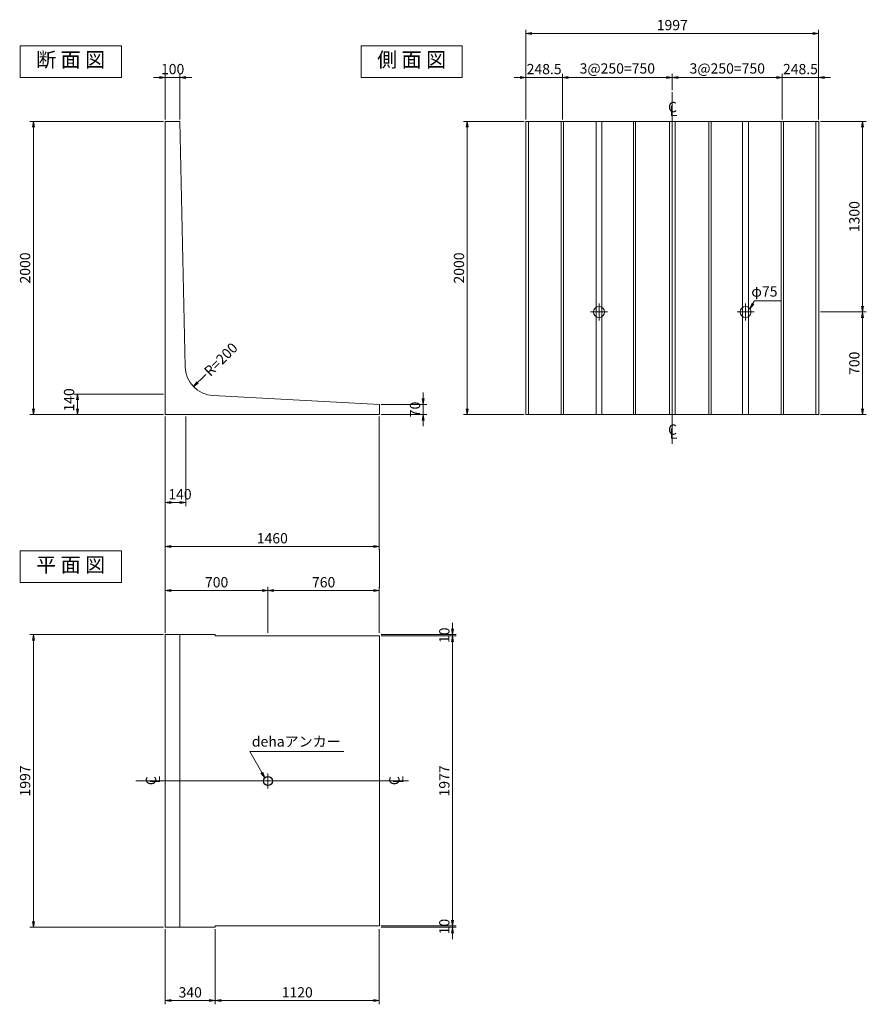
# Model space of a CAD drawing. Extents: x 5268 to 17831, y 8599 to 15440.
# Drawn here: x 5268 to 11044, y 8599 to 15314 of the extents above; entities that cross this region are included whole.
import ezdxf
from ezdxf.enums import TextEntityAlignment as Align

# ---------------------------------------------------------------- set-up
doc = ezdxf.new("R2010")
doc.units = 0
doc.header["$MEASUREMENT"] = 0
doc.header["$PDMODE"] = 35
doc.header["$PDSIZE"] = -10
doc.linetypes.add('SXF_一点鎖線', pattern=[18.5, 12, -1.5, 3.5, -1.5])
doc.layers.get('0').update_dxf_attribs({"linetype": 'CONTINUOUS', "lineweight": 13})
doc.layers.get('DEFPOINTS').update_dxf_attribs({"linetype": 'CONTINUOUS', "lineweight": 13})
for name, color, linetype, lineweight in [('D-BGD', 84, 'CONTINUOUS', 13), ('D-BGD-DIM', 115, 'CONTINUOUS', 13), ('D-BMK', 2, 'SXF_一点鎖線', 13), ('D-STR-DIM1', 101, 'CONTINUOUS', 13), ('D-STR-HTXT', 142, 'CONTINUOUS', 13), ('D-STR-STR1', 4, 'CONTINUOUS', 25), ('D-TTL-TXT', 7, 'CONTINUOUS', 13)]:
    doc.layers.add(name, color=color, linetype=linetype, lineweight=lineweight)
doc.styles.get("Standard").update_dxf_attribs({"font": 'MS Mincho.ttf'})
doc.dimstyles.new('SXF-20', dxfattribs={"dimscale": 20, "dimtxt": 3.5, "dimasz": 2, "dimexe": 1.25, "dimexo": 0.625, "dimtad": 1, "dimdec": 0, "dimzin": 1, "dimdsep": 46, "dimtxsty": 'STANDARD', "dimblk": 'OPEN', "dimcen": 2.5, "dimaunit": 1, "dimadec": 4, "dimazin": 0, "dimtfac": 1, "dimtdec": 0, "dimtix": 1, "dimtmove": 2, "dimatfit": 3, "dimldrblk": 'OPEN', "dimfxl": 1, "dimlwd": 13, "dimlwe": 13, "dimarcsym": 0})

# ---------------------------------------------------------------- blocks, each defined once
blk = doc.blocks.new('_OPEN')
at = {"color": 0, "linetype": 'ByBlock'}
for p, q in [((-1, 0.17), (0, 0)), ((-1, -0.17), (0, 0)), ((0, 0), (-1, 0))]:
    blk.add_line(p, q, dxfattribs=at)
blk = doc.blocks.new('*D1')
at = {"layer": 'D-BGD-DIM', "color": 0, "lineweight": 13, "transparency": 16777216}
for p, q in [((6221.5, 14920.9), (6181.5, 14920.9)), ((6261.5, 14633.4), (6261.5, 14945.9)), ((6261.5, 14920.9), (6361.5, 14920.9)), ((6361.5, 14633.4), (6361.5, 14945.9)), ((6401.5, 14920.9), (6441.5, 14920.9))]:
    blk.add_line(p, q, dxfattribs=at)
at = {"layer": 'DEFPOINTS', "color": 0, "transparency": 16777216}
for p in [(6361.5, 14920.9), (6261.5, 14620.9), (6361.5, 14620.9)]:
    blk.add_point(p, dxfattribs=at)
at = {"layer": 'D-BGD-DIM', "color": 0, "lineweight": 13, "transparency": 16777216, "xscale": 40, "yscale": 40, "zscale": 40}
blk.add_blockref('_OPEN', (6261.5, 14920.9), dxfattribs=at)
at = {"layer": 'D-BGD-DIM', "color": 0, "lineweight": 13, "transparency": 16777216, "xscale": 40, "yscale": 40, "zscale": 40, "rotation": 180}
blk.add_blockref('_OPEN', (6361.5, 14920.9), dxfattribs=at)
at = {"layer": 'D-BGD-DIM', "color": 0, "transparency": 16777216, "insert": (6311.5, 14968.4), "char_height": 70, "attachment_point": 5}
blk.add_mtext('100', dxfattribs=at)
blk = doc.blocks.new('*D2')
at = {"layer": 'D-BGD-DIM', "color": 0, "lineweight": 13, "transparency": 16777216}
for p, q in [((6249, 12760.9), (5636.5, 12760.9)), ((5661.5, 12720.9), (5661.5, 12660.9)), ((6249, 12620.9), (5636.5, 12620.9))]:
    blk.add_line(p, q, dxfattribs=at)
at = {"layer": 'DEFPOINTS', "color": 0, "transparency": 16777216}
for p in [(6261.5, 12760.9), (5661.5, 12620.9), (6261.5, 12620.9)]:
    blk.add_point(p, dxfattribs=at)
at = {"layer": 'D-BGD-DIM', "color": 0, "lineweight": 13, "transparency": 16777216, "xscale": 40, "yscale": 40, "zscale": 40}
for p, rotation in [((5661.5, 12760.9), 90), ((5661.5, 12620.9), 270)]:
    blk.add_blockref('_OPEN', p, dxfattribs=dict(at, rotation=rotation))
at = {"layer": 'D-BGD-DIM', "color": 0, "transparency": 16777216, "insert": (5614, 12720.9), "char_height": 70, "attachment_point": 5, "rotation": 90}
blk.add_mtext('140', dxfattribs=at)
blk = doc.blocks.new('*D3')
at = {"layer": 'D-BGD-DIM', "color": 0, "lineweight": 13, "transparency": 16777216}
for p, q in [((6249, 14620.9), (5336.5, 14620.9)), ((5361.5, 14580.9), (5361.5, 12660.9)), ((6249, 12620.9), (5336.5, 12620.9))]:
    blk.add_line(p, q, dxfattribs=at)
at = {"layer": 'DEFPOINTS', "color": 0, "transparency": 16777216}
for p in [(6261.5, 14620.9), (5361.5, 12620.9), (6261.5, 12620.9)]:
    blk.add_point(p, dxfattribs=at)
at = {"layer": 'D-BGD-DIM', "color": 0, "lineweight": 13, "transparency": 16777216, "xscale": 40, "yscale": 40, "zscale": 40}
for p, rotation in [((5361.5, 14620.9), 90), ((5361.5, 12620.9), 270)]:
    blk.add_blockref('_OPEN', p, dxfattribs=dict(at, rotation=rotation))
at = {"layer": 'D-BGD-DIM', "color": 0, "transparency": 16777216, "insert": (5314, 13620.9), "char_height": 70, "attachment_point": 5, "rotation": 90}
blk.add_mtext('2000', dxfattribs=at)
blk = doc.blocks.new('*D4')
at = {"layer": 'D-BGD-DIM', "color": 0, "lineweight": 13, "transparency": 16777216}
for p, q in [((6261.5, 12608.4), (6261.5, 11995.9)), ((6401.5, 12608.4), (6401.5, 11995.9)), ((6301.5, 12020.9), (6361.5, 12020.9))]:
    blk.add_line(p, q, dxfattribs=at)
at = {"layer": 'DEFPOINTS', "color": 0, "transparency": 16777216}
for p in [(6261.5, 12620.9), (6401.5, 12620.9), (6401.5, 12020.9)]:
    blk.add_point(p, dxfattribs=at)
at = {"layer": 'D-BGD-DIM', "color": 0, "lineweight": 13, "transparency": 16777216, "xscale": 40, "yscale": 40, "zscale": 40, "rotation": 180}
blk.add_blockref('_OPEN', (6261.5, 12020.9), dxfattribs=at)
at = {"layer": 'D-BGD-DIM', "color": 0, "lineweight": 13, "transparency": 16777216, "xscale": 40, "yscale": 40, "zscale": 40}
blk.add_blockref('_OPEN', (6401.5, 12020.9), dxfattribs=at)
at = {"layer": 'D-BGD-DIM', "color": 0, "transparency": 16777216, "insert": (6361.5, 12068.4), "char_height": 70, "attachment_point": 5}
blk.add_mtext('140', dxfattribs=at)
blk = doc.blocks.new('*D5')
at = {"layer": 'D-BGD-DIM', "color": 0, "lineweight": 13, "transparency": 16777216}
for p, q in [((6261.5, 12608.4), (6261.5, 11695.9)), ((7721.5, 12608.4), (7721.5, 11695.9)), ((6301.5, 11720.9), (7681.5, 11720.9))]:
    blk.add_line(p, q, dxfattribs=at)
at = {"layer": 'DEFPOINTS', "color": 0, "transparency": 16777216}
for p in [(6261.5, 12620.9), (7721.5, 12620.9), (7721.5, 11720.9)]:
    blk.add_point(p, dxfattribs=at)
at = {"layer": 'D-BGD-DIM', "color": 0, "lineweight": 13, "transparency": 16777216, "xscale": 40, "yscale": 40, "zscale": 40, "rotation": 180}
blk.add_blockref('_OPEN', (6261.5, 11720.9), dxfattribs=at)
at = {"layer": 'D-BGD-DIM', "color": 0, "lineweight": 13, "transparency": 16777216, "xscale": 40, "yscale": 40, "zscale": 40}
blk.add_blockref('_OPEN', (7721.5, 11720.9), dxfattribs=at)
at = {"layer": 'D-BGD-DIM', "color": 0, "transparency": 16777216, "insert": (6991.5, 11768.4), "char_height": 70, "attachment_point": 5}
blk.add_mtext('1460', dxfattribs=at)
blk = doc.blocks.new('*D6')
at = {"layer": 'D-BGD-DIM', "color": 0, "lineweight": 13, "transparency": 16777216}
for p, q in [((8021.5, 12730.9), (8021.5, 12770.9)), ((7734, 12690.9), (8046.5, 12690.9)), ((8021.5, 12690.9), (8021.5, 12620.9)), ((7734, 12620.9), (8046.5, 12620.9)), ((8021.5, 12580.9), (8021.5, 12540.9))]:
    blk.add_line(p, q, dxfattribs=at)
at = {"layer": 'DEFPOINTS', "color": 0, "transparency": 16777216}
for p in [(7721.5, 12690.9), (7721.5, 12620.9), (8021.5, 12620.9)]:
    blk.add_point(p, dxfattribs=at)
at = {"layer": 'D-BGD-DIM', "color": 0, "lineweight": 13, "transparency": 16777216, "xscale": 40, "yscale": 40, "zscale": 40}
for p, rotation in [((8021.5, 12690.9), 270), ((8021.5, 12620.9), 90)]:
    blk.add_blockref('_OPEN', p, dxfattribs=dict(at, rotation=rotation))
at = {"layer": 'D-BGD-DIM', "color": 0, "transparency": 16777216, "insert": (7974, 12655.9), "char_height": 70, "attachment_point": 5, "rotation": 90}
blk.add_mtext('70', dxfattribs=at)
blk = doc.blocks.new('*D7')
at = {"layer": 'D-STR-DIM1', "color": 0, "lineweight": 13, "transparency": 16777216}
for p, q in [((6261.5, 11133.4), (6261.5, 11445.9)), ((6301.5, 11420.9), (6921.5, 11420.9)), ((6961.5, 11133.4), (6961.5, 11445.9))]:
    blk.add_line(p, q, dxfattribs=at)
at = {"layer": 'DEFPOINTS', "color": 0, "transparency": 16777216}
for p in [(6961.5, 11420.9), (6261.5, 11120.9), (6961.5, 11120.9)]:
    blk.add_point(p, dxfattribs=at)
at = {"layer": 'D-STR-DIM1', "color": 0, "lineweight": 13, "transparency": 16777216, "xscale": 40, "yscale": 40, "zscale": 40, "rotation": 180}
blk.add_blockref('_OPEN', (6261.5, 11420.9), dxfattribs=at)
at = {"layer": 'D-STR-DIM1', "color": 0, "lineweight": 13, "transparency": 16777216, "xscale": 40, "yscale": 40, "zscale": 40}
blk.add_blockref('_OPEN', (6961.5, 11420.9), dxfattribs=at)
at = {"layer": 'D-STR-DIM1', "color": 0, "transparency": 16777216, "insert": (6611.5, 11468.4), "char_height": 70, "attachment_point": 5}
blk.add_mtext('700', dxfattribs=at)
blk = doc.blocks.new('*D8')
at = {"layer": 'D-STR-DIM1', "color": 0, "lineweight": 13, "transparency": 16777216}
for p, q in [((6961.5, 11133.4), (6961.5, 11445.9)), ((7001.5, 11420.9), (7681.5, 11420.9)), ((7721.5, 11133.4), (7721.5, 11445.9))]:
    blk.add_line(p, q, dxfattribs=at)
at = {"layer": 'DEFPOINTS', "color": 0, "transparency": 16777216}
for p in [(7721.5, 11420.9), (6961.5, 11120.9), (7721.5, 11120.9)]:
    blk.add_point(p, dxfattribs=at)
at = {"layer": 'D-STR-DIM1', "color": 0, "lineweight": 13, "transparency": 16777216, "xscale": 40, "yscale": 40, "zscale": 40, "rotation": 180}
blk.add_blockref('_OPEN', (6961.5, 11420.9), dxfattribs=at)
at = {"layer": 'D-STR-DIM1', "color": 0, "lineweight": 13, "transparency": 16777216, "xscale": 40, "yscale": 40, "zscale": 40}
blk.add_blockref('_OPEN', (7721.5, 11420.9), dxfattribs=at)
at = {"layer": 'D-STR-DIM1', "color": 0, "transparency": 16777216, "insert": (7341.5, 11468.4), "char_height": 70, "attachment_point": 5}
blk.add_mtext('760', dxfattribs=at)
blk = doc.blocks.new('*D9')
at = {"layer": 'D-BGD-DIM', "color": 0, "lineweight": 13, "transparency": 16777216}
for p, q in [((8221.5, 11160.9), (8221.5, 11200.9)), ((7734, 11120.9), (8246.5, 11120.9)), ((7734, 11110.9), (8246.5, 11110.9)), ((8221.5, 11120.9), (8221.5, 11110.9)), ((8221.5, 11070.9), (8221.5, 11030.9))]:
    blk.add_line(p, q, dxfattribs=at)
at = {"layer": 'DEFPOINTS', "color": 0, "transparency": 16777216}
for p in [(7721.5, 11120.9), (7721.5, 11110.9), (8221.5, 11110.9)]:
    blk.add_point(p, dxfattribs=at)
at = {"layer": 'D-BGD-DIM', "color": 0, "lineweight": 13, "transparency": 16777216, "xscale": 40, "yscale": 40, "zscale": 40}
for p, rotation in [((8221.5, 11120.9), 270), ((8221.5, 11110.9), 90)]:
    blk.add_blockref('_OPEN', p, dxfattribs=dict(at, rotation=rotation))
at = {"layer": 'D-BGD-DIM', "color": 0, "transparency": 16777216, "insert": (8174, 11115.9), "char_height": 70, "attachment_point": 5, "rotation": 90}
blk.add_mtext('10', dxfattribs=at)
blk = doc.blocks.new('*D10')
at = {"layer": 'D-BGD-DIM', "color": 0, "lineweight": 13, "transparency": 16777216}
for p, q in [((7734, 11110.9), (8246.5, 11110.9)), ((8221.5, 11070.9), (8221.5, 9173.9)), ((7734, 9133.9), (8246.5, 9133.9))]:
    blk.add_line(p, q, dxfattribs=at)
at = {"layer": 'DEFPOINTS', "color": 0, "transparency": 16777216}
for p in [(7721.5, 11110.9), (7721.5, 9133.9), (8221.5, 9133.9)]:
    blk.add_point(p, dxfattribs=at)
at = {"layer": 'D-BGD-DIM', "color": 0, "lineweight": 13, "transparency": 16777216, "xscale": 40, "yscale": 40, "zscale": 40}
for p, rotation in [((8221.5, 11110.9), 90), ((8221.5, 9133.9), 270)]:
    blk.add_blockref('_OPEN', p, dxfattribs=dict(at, rotation=rotation))
at = {"layer": 'D-BGD-DIM', "color": 0, "transparency": 16777216, "insert": (8174, 10122.4), "char_height": 70, "attachment_point": 5, "rotation": 90}
blk.add_mtext('1977', dxfattribs=at)
blk = doc.blocks.new('*D11')
at = {"layer": 'D-BGD-DIM', "color": 0, "lineweight": 13, "transparency": 16777216}
for p, q in [((8221.5, 9173.9), (8221.5, 9213.9)), ((7734, 9133.9), (8246.5, 9133.9)), ((8221.5, 9133.9), (8221.5, 9123.9)), ((7734, 9123.9), (8246.5, 9123.9)), ((8221.5, 9083.9), (8221.5, 9043.9))]:
    blk.add_line(p, q, dxfattribs=at)
at = {"layer": 'DEFPOINTS', "color": 0, "transparency": 16777216}
for p in [(7721.5, 9133.9), (7721.5, 9123.9), (8221.5, 9123.9)]:
    blk.add_point(p, dxfattribs=at)
at = {"layer": 'D-BGD-DIM', "color": 0, "lineweight": 13, "transparency": 16777216, "xscale": 40, "yscale": 40, "zscale": 40}
for p, rotation in [((8221.5, 9133.9), 270), ((8221.5, 9123.9), 90)]:
    blk.add_blockref('_OPEN', p, dxfattribs=dict(at, rotation=rotation))
at = {"layer": 'D-BGD-DIM', "color": 0, "transparency": 16777216, "insert": (8174, 9128.9), "char_height": 70, "attachment_point": 5, "rotation": 90}
blk.add_mtext('10', dxfattribs=at)
blk = doc.blocks.new('*D12')
at = {"layer": 'D-BGD-DIM', "color": 0, "lineweight": 13, "transparency": 16777216}
for p, q in [((6249, 11120.9), (5336.5, 11120.9)), ((5361.5, 11080.9), (5361.5, 9163.9)), ((6249, 9123.9), (5336.5, 9123.9))]:
    blk.add_line(p, q, dxfattribs=at)
at = {"layer": 'DEFPOINTS', "color": 0, "transparency": 16777216}
for p in [(6261.5, 11120.9), (5361.5, 9123.9), (6261.5, 9123.9)]:
    blk.add_point(p, dxfattribs=at)
at = {"layer": 'D-BGD-DIM', "color": 0, "lineweight": 13, "transparency": 16777216, "xscale": 40, "yscale": 40, "zscale": 40}
for p, rotation in [((5361.5, 11120.9), 90), ((5361.5, 9123.9), 270)]:
    blk.add_blockref('_OPEN', p, dxfattribs=dict(at, rotation=rotation))
at = {"layer": 'D-BGD-DIM', "color": 0, "transparency": 16777216, "insert": (5314, 10122.4), "char_height": 70, "attachment_point": 5, "rotation": 90}
blk.add_mtext('1997', dxfattribs=at)
blk = doc.blocks.new('*D13')
at = {"layer": 'D-BGD-DIM', "color": 0, "lineweight": 13, "transparency": 16777216}
for p, q in [((6261.5, 9111.4), (6261.5, 8598.9)), ((6601.5, 9111.4), (6601.5, 8598.9)), ((6301.5, 8623.9), (6561.5, 8623.9))]:
    blk.add_line(p, q, dxfattribs=at)
at = {"layer": 'DEFPOINTS', "color": 0, "transparency": 16777216}
for p in [(6261.5, 9123.9), (6601.5, 9123.9), (6601.5, 8623.9)]:
    blk.add_point(p, dxfattribs=at)
at = {"layer": 'D-BGD-DIM', "color": 0, "lineweight": 13, "transparency": 16777216, "xscale": 40, "yscale": 40, "zscale": 40, "rotation": 180}
blk.add_blockref('_OPEN', (6261.5, 8623.9), dxfattribs=at)
at = {"layer": 'D-BGD-DIM', "color": 0, "lineweight": 13, "transparency": 16777216, "xscale": 40, "yscale": 40, "zscale": 40}
blk.add_blockref('_OPEN', (6601.5, 8623.9), dxfattribs=at)
at = {"layer": 'D-BGD-DIM', "color": 0, "transparency": 16777216, "insert": (6431.5, 8671.4), "char_height": 70, "attachment_point": 5}
blk.add_mtext('340', dxfattribs=at)
blk = doc.blocks.new('*D14')
at = {"layer": 'D-BGD-DIM', "color": 0, "lineweight": 13, "transparency": 16777216}
for p, q in [((6601.5, 9111.4), (6601.5, 8598.9)), ((7721.5, 9111.4), (7721.5, 8598.9)), ((6641.5, 8623.9), (7681.5, 8623.9))]:
    blk.add_line(p, q, dxfattribs=at)
at = {"layer": 'DEFPOINTS', "color": 0, "transparency": 16777216}
for p in [(6601.5, 9123.9), (7721.5, 9123.9), (7721.5, 8623.9)]:
    blk.add_point(p, dxfattribs=at)
at = {"layer": 'D-BGD-DIM', "color": 0, "lineweight": 13, "transparency": 16777216, "xscale": 40, "yscale": 40, "zscale": 40, "rotation": 180}
blk.add_blockref('_OPEN', (6601.5, 8623.9), dxfattribs=at)
at = {"layer": 'D-BGD-DIM', "color": 0, "lineweight": 13, "transparency": 16777216, "xscale": 40, "yscale": 40, "zscale": 40}
blk.add_blockref('_OPEN', (7721.5, 8623.9), dxfattribs=at)
at = {"layer": 'D-BGD-DIM', "color": 0, "transparency": 16777216, "insert": (7161.5, 8671.4), "char_height": 70, "attachment_point": 5}
blk.add_mtext('1120', dxfattribs=at)
blk = doc.blocks.new('*D15')
at = {"layer": 'D-BGD-DIM', "color": 0, "lineweight": 13, "transparency": 16777216}
for p, q in [((8709, 14620.9), (8296.5, 14620.9)), ((8321.5, 14580.9), (8321.5, 12660.9)), ((8709, 12620.9), (8296.5, 12620.9))]:
    blk.add_line(p, q, dxfattribs=at)
at = {"layer": 'DEFPOINTS', "color": 0, "transparency": 16777216}
for p in [(8721.5, 14620.9), (8321.5, 12620.9), (8721.5, 12620.9)]:
    blk.add_point(p, dxfattribs=at)
at = {"layer": 'D-BGD-DIM', "color": 0, "lineweight": 13, "transparency": 16777216, "xscale": 40, "yscale": 40, "zscale": 40}
for p, rotation in [((8321.5, 14620.9), 90), ((8321.5, 12620.9), 270)]:
    blk.add_blockref('_OPEN', p, dxfattribs=dict(at, rotation=rotation))
at = {"layer": 'D-BGD-DIM', "color": 0, "transparency": 16777216, "insert": (8274, 13620.9), "char_height": 70, "attachment_point": 5, "rotation": 90}
blk.add_mtext('2000', dxfattribs=at)
blk = doc.blocks.new('*D16')
at = {"layer": 'D-BGD-DIM', "color": 0, "lineweight": 13, "transparency": 16777216}
for p, q in [((8721.5, 14633.4), (8721.5, 15245.9)), ((10718.5, 14633.4), (10718.5, 15245.9)), ((8761.5, 15220.9), (10678.5, 15220.9))]:
    blk.add_line(p, q, dxfattribs=at)
at = {"layer": 'DEFPOINTS', "color": 0, "transparency": 16777216}
for p in [(10718.5, 15220.9), (8721.5, 14620.9), (10718.5, 14620.9)]:
    blk.add_point(p, dxfattribs=at)
at = {"layer": 'D-BGD-DIM', "color": 0, "lineweight": 13, "transparency": 16777216, "xscale": 40, "yscale": 40, "zscale": 40, "rotation": 180}
blk.add_blockref('_OPEN', (8721.5, 15220.9), dxfattribs=at)
at = {"layer": 'D-BGD-DIM', "color": 0, "lineweight": 13, "transparency": 16777216, "xscale": 40, "yscale": 40, "zscale": 40}
blk.add_blockref('_OPEN', (10718.5, 15220.9), dxfattribs=at)
at = {"layer": 'D-BGD-DIM', "color": 0, "transparency": 16777216, "insert": (9720, 15268.4), "char_height": 70, "attachment_point": 5}
blk.add_mtext('1997', dxfattribs=at)
blk = doc.blocks.new('*D17')
at = {"layer": 'D-BGD-DIM', "color": 0, "lineweight": 13, "transparency": 16777216}
for p, q in [((9720, 14833.4), (9720, 14945.9)), ((9760, 14920.9), (10430, 14920.9)), ((10470, 14633.4), (10470, 14945.9))]:
    blk.add_line(p, q, dxfattribs=at)
at = {"layer": 'DEFPOINTS', "color": 0, "transparency": 16777216}
for p in [(10470, 14920.9), (9720, 14820.9), (10470, 14620.9)]:
    blk.add_point(p, dxfattribs=at)
at = {"layer": 'D-BGD-DIM', "color": 0, "lineweight": 13, "transparency": 16777216, "xscale": 40, "yscale": 40, "zscale": 40, "rotation": 180}
blk.add_blockref('_OPEN', (9720, 14920.9), dxfattribs=at)
at = {"layer": 'D-BGD-DIM', "color": 0, "lineweight": 13, "transparency": 16777216, "xscale": 40, "yscale": 40, "zscale": 40}
blk.add_blockref('_OPEN', (10470, 14920.9), dxfattribs=at)
at = {"layer": 'D-BGD-DIM', "color": 0, "transparency": 16777216, "insert": (10095, 14972.8), "char_height": 70, "attachment_point": 5}
blk.add_mtext('3@250=750', dxfattribs=at)
blk = doc.blocks.new('*D18')
at = {"layer": 'D-BGD-DIM', "color": 0, "lineweight": 13, "transparency": 16777216}
for p, q in [((10430, 14920.9), (10390, 14920.9)), ((10470, 14633.4), (10470, 14945.9)), ((10470, 14920.9), (10718.5, 14920.9)), ((10718.5, 14633.4), (10718.5, 14945.9)), ((10758.5, 14920.9), (10798.5, 14920.9))]:
    blk.add_line(p, q, dxfattribs=at)
at = {"layer": 'DEFPOINTS', "color": 0, "transparency": 16777216}
for p in [(10718.5, 14920.9), (10470, 14620.9), (10718.5, 14620.9)]:
    blk.add_point(p, dxfattribs=at)
at = {"layer": 'D-BGD-DIM', "color": 0, "lineweight": 13, "transparency": 16777216, "xscale": 40, "yscale": 40, "zscale": 40}
blk.add_blockref('_OPEN', (10470, 14920.9), dxfattribs=at)
at = {"layer": 'D-BGD-DIM', "color": 0, "lineweight": 13, "transparency": 16777216, "xscale": 40, "yscale": 40, "zscale": 40, "rotation": 180}
blk.add_blockref('_OPEN', (10718.5, 14920.9), dxfattribs=at)
at = {"layer": 'D-BGD-DIM', "color": 0, "transparency": 16777216, "insert": (10594.3, 14968.4), "char_height": 70, "attachment_point": 5}
blk.add_mtext('248.5', dxfattribs=at)
blk = doc.blocks.new('*D19')
at = {"layer": 'D-BGD-DIM', "color": 0, "lineweight": 13, "transparency": 16777216}
for p, q in [((10731, 14620.9), (11043.5, 14620.9)), ((11018.5, 14580.9), (11018.5, 13360.9)), ((10731, 13320.9), (11043.5, 13320.9))]:
    blk.add_line(p, q, dxfattribs=at)
at = {"layer": 'DEFPOINTS', "color": 0, "transparency": 16777216}
for p in [(10718.5, 14620.9), (10718.5, 13320.9), (11018.5, 13320.9)]:
    blk.add_point(p, dxfattribs=at)
at = {"layer": 'D-BGD-DIM', "color": 0, "lineweight": 13, "transparency": 16777216, "xscale": 40, "yscale": 40, "zscale": 40}
for p, rotation in [((11018.5, 14620.9), 90), ((11018.5, 13320.9), 270)]:
    blk.add_blockref('_OPEN', p, dxfattribs=dict(at, rotation=rotation))
at = {"layer": 'D-BGD-DIM', "color": 0, "transparency": 16777216, "insert": (10971, 13970.9), "char_height": 70, "attachment_point": 5, "rotation": 90}
blk.add_mtext('1300', dxfattribs=at)
blk = doc.blocks.new('*D20')
at = {"layer": 'D-BGD-DIM', "color": 0, "lineweight": 13, "transparency": 16777216}
for p, q in [((10731, 13320.9), (11043.5, 13320.9)), ((11018.5, 13280.9), (11018.5, 12660.9)), ((10731, 12620.9), (11043.5, 12620.9))]:
    blk.add_line(p, q, dxfattribs=at)
at = {"layer": 'DEFPOINTS', "color": 0, "transparency": 16777216}
for p in [(10718.5, 13320.9), (10718.5, 12620.9), (11018.5, 12620.9)]:
    blk.add_point(p, dxfattribs=at)
at = {"layer": 'D-BGD-DIM', "color": 0, "lineweight": 13, "transparency": 16777216, "xscale": 40, "yscale": 40, "zscale": 40}
for p, rotation in [((11018.5, 13320.9), 90), ((11018.5, 12620.9), 270)]:
    blk.add_blockref('_OPEN', p, dxfattribs=dict(at, rotation=rotation))
at = {"layer": 'D-BGD-DIM', "color": 0, "transparency": 16777216, "insert": (10971, 12970.9), "char_height": 70, "attachment_point": 5, "rotation": 90}
blk.add_mtext('700', dxfattribs=at)
blk = doc.blocks.new('*D34')
at = {"layer": 'D-BGD-DIM', "color": 0, "lineweight": 13, "transparency": 16777216}
for p, q in [((8681.5, 14920.9), (8641.5, 14920.9)), ((8721.5, 14633.4), (8721.5, 14945.9)), ((8970, 14920.9), (8721.5, 14920.9)), ((8970, 14633.4), (8970, 14945.9)), ((9010, 14920.9), (9050, 14920.9))]:
    blk.add_line(p, q, dxfattribs=at)
at = {"layer": 'DEFPOINTS', "color": 0, "transparency": 16777216}
for p in [(8721.5, 14920.9), (8721.5, 14620.9), (8970, 14620.9)]:
    blk.add_point(p, dxfattribs=at)
at = {"layer": 'D-BGD-DIM', "color": 0, "lineweight": 13, "transparency": 16777216, "xscale": 40, "yscale": 40, "zscale": 40}
blk.add_blockref('_OPEN', (8721.5, 14920.9), dxfattribs=at)
at = {"layer": 'D-BGD-DIM', "color": 0, "lineweight": 13, "transparency": 16777216, "xscale": 40, "yscale": 40, "zscale": 40, "rotation": 180}
blk.add_blockref('_OPEN', (8970, 14920.9), dxfattribs=at)
at = {"layer": 'D-BGD-DIM', "color": 0, "transparency": 16777216, "insert": (8845.8, 14968.4), "char_height": 70, "attachment_point": 5}
blk.add_mtext('248.5', dxfattribs=at)
blk = doc.blocks.new('*D33')
at = {"layer": 'D-BGD-DIM', "color": 0, "lineweight": 13, "transparency": 16777216}
for p, q in [((8970, 14633.4), (8970, 14945.9)), ((9680, 14920.9), (9010, 14920.9)), ((9720, 14833.4), (9720, 14945.9))]:
    blk.add_line(p, q, dxfattribs=at)
at = {"layer": 'DEFPOINTS', "color": 0, "transparency": 16777216}
for p in [(8970, 14920.9), (9720, 14820.9), (8970, 14620.9)]:
    blk.add_point(p, dxfattribs=at)
at = {"layer": 'D-BGD-DIM', "color": 0, "lineweight": 13, "transparency": 16777216, "xscale": 40, "yscale": 40, "zscale": 40, "rotation": 180}
blk.add_blockref('_OPEN', (8970, 14920.9), dxfattribs=at)
at = {"layer": 'D-BGD-DIM', "color": 0, "lineweight": 13, "transparency": 16777216, "xscale": 40, "yscale": 40, "zscale": 40}
blk.add_blockref('_OPEN', (9720, 14920.9), dxfattribs=at)
at = {"layer": 'D-BGD-DIM', "color": 0, "transparency": 16777216, "insert": (9345, 14972.8), "char_height": 70, "attachment_point": 5}
blk.add_mtext('3@250=750', dxfattribs=at)

msp = doc.modelspace()

# ---------------------------------------------------------------- linework, layer by layer
at = {"layer": 'D-BGD'}
for p, q in [((6261.54, 14620.9), (6361.54, 14620.9)), ((6261.54, 14620.9), (6261.54, 12620.9)), ((6361.54, 14620.9), (6397.55, 12946.49)), ((8721.54, 12620.9), (8721.54, 14620.9)), ((8721.54, 14620.9), (10718.54, 14620.9)), ((8740.04, 14620.9), (8740.04, 12620.9)), ((8962.54, 14620.9), (8962.54, 12620.9)), ((8977.54, 14620.9), (8977.54, 12620.9)), ((9200.04, 14620.9), (9200.04, 12620.9)), ((9240.04, 14620.9), (9240.04, 12620.9)), ((9455.04, 14620.9), (9455.04, 12620.9)), ((9470.04, 14620.9), (9470.04, 12620.9)), ((9700.04, 14620.9), (9700.04, 12620.9)), ((9740.04, 14620.9), (9740.04, 12620.9)), ((9970.04, 14620.9), (9970.04, 12620.9)), ((9985.04, 14620.9), (9985.04, 12620.9)), ((10200.04, 14620.9), (10200.04, 12620.9)), ((10240.04, 14620.9), (10240.04, 12620.9)), ((10462.54, 14620.9), (10462.54, 12620.9)), ((10477.54, 14620.9), (10477.54, 12620.9)), ((10700.04, 14620.9), (10700.04, 12620.9)), ((10718.54, 14620.9), (10718.54, 12620.9)), ((7721.54, 12690.9), (6586.91, 12751.07)), ((7721.54, 12620.9), (7721.54, 12690.9)), ((6261.54, 12620.9), (7721.54, 12620.9)), ((8721.54, 12620.9), (10718.54, 12620.9)), ((6261.54, 11120.9), (6261.54, 9123.9)), ((6261.54, 11120.9), (6601.54, 11120.9)), ((6361.54, 11120.9), (6361.54, 9123.9)), ((6601.54, 11120.9), (6601.54, 11110.9)), ((7721.54, 11110.9), (6601.54, 11110.9)), ((7721.54, 11110.9), (7721.54, 9133.9)), ((7721.54, 9133.9), (6601.54, 9133.9)), ((6601.54, 9123.9), (6601.54, 9133.9)), ((6261.54, 9123.9), (6601.54, 9123.9))]:
    msp.add_line(p, q, dxfattribs=at)
at = {"layer": 'D-BGD', "linetype": 'Continuous'}
for centre in [(9220.04, 13320.9), (10220.04, 13320.9)]:
    msp.add_circle(centre, 37.5, dxfattribs=at)
at = {"layer": 'D-BGD'}
msp.add_arc((6597.51, 12950.79), 200, 181.231977, 266.964431, dxfattribs=at)
at = {"layer": 'D-BGD-DIM'}
for p, q in [((6261.54, 11702.15), (6261.54, 11439.65)), ((7721.54, 11702.15), (7721.54, 11439.65))]:
    msp.add_line(p, q, dxfattribs=at)
at = {"layer": 'D-BMK'}
for p, q in [((9720.04, 14820.9), (9720.04, 12420.9)), ((9220.04, 13263.4), (9220.04, 13378.4)), ((10220.04, 13263.4), (10220.04, 13378.4)), ((9277.54, 13320.9), (9162.54, 13320.9)), ((10162.54, 13320.9), (10277.54, 13320.9)), ((6961.54, 10173.2), (6961.54, 10071.6)), ((7921.54, 10122.4), (6061.54, 10122.4))]:
    msp.add_line(p, q, dxfattribs=at)
at = {"layer": 'D-STR-HTXT'}
for p, q in [((10269.79, 13377.93), (10280.17, 13395.9)), ((10280.17, 13395.9), (10464.37, 13395.9)), ((6919.87, 10178.92), (6837.03, 10322.4)), ((6837.03, 10322.4), (7479.86, 10322.4))]:
    msp.add_line(p, q, dxfattribs=at)
at = {"layer": 'D-STR-STR1', "linetype": 'Continuous'}
msp.add_circle((6961.54, 10122.4), 30.8, dxfattribs=at)
at = {"layer": 'D-TTL-TXT'}
for points in [[(5961.54, 15136.81), (5271.69, 15136.81), (5271.69, 14920.9), (5961.54, 14920.9)], [(8287.43, 15136.81), (7597.57, 15136.81), (7597.57, 14920.9), (8287.43, 14920.9)], [(5961.54, 11692.04), (5271.69, 11692.04), (5271.69, 11476.12), (5961.54, 11476.12)]]:
    msp.add_lwpolyline(points, close=True, dxfattribs=at)

# ---------------------------------------------------------------- block references
at = {"layer": 'D-STR-HTXT'}
for p, xscale, yscale, zscale, rotation in [((10249.79, 13343.28), 40.00000000000013, 40.00000000000013, 40.00000000000013, 240.0000000000002), ((6939.87, 10144.28), -40.00000000000013, 40, 40, 119.9999999999999)]:
    msp.add_blockref('_OPEN', p, dxfattribs=dict(at, xscale=xscale, yscale=yscale, zscale=zscale, rotation=rotation))

# ---------------------------------------------------------------- texts
at = {"layer": 'D-BMK'}
for s, p in [('C', (9691.07, 14683.57)), ('L', (9702.47, 14657.17)), ('C', (9691.07, 12483.57)), ('L', (9702.47, 12457.17))]:
    msp.add_text(s, height=70, dxfattribs=at).set_placement(p)
for s, p in [('C', (6198.87, 10093.43)), ('L', (6225.27, 10104.83)), ('C', (7858.87, 10093.43)), ('L', (7885.27, 10104.83))]:
    msp.add_text(s, height=70, rotation=90, dxfattribs=at).set_placement(p)
at = {"layer": 'D-STR-HTXT'}
msp.add_text('R=200', height=70, rotation=45, dxfattribs=at).set_placement((6646.96, 12991.18), align=Align.MIDDLE)
at = {"layer": 'D-STR-HTXT', "char_height": 70, "attachment_point": 7}
for s, insert in [('φ75', (10259, 13403.62)), ('dehaアンカー', (6851.77, 10334.36))]:
    msp.add_mtext(s, dxfattribs=dict(at, insert=insert))
at = {"layer": 'D-TTL-TXT'}
for s, p in [('断 面 図', (5615.76, 15028.86)), ('側 面 図', (7941.65, 15028.86)), ('平 面 図', (5615.76, 11584.08))]:
    msp.add_text(s, height=100, dxfattribs=at).set_placement(p, align=Align.MIDDLE)

# ---------------------------------------------------------------- dimensions: what is measured, and where the dimension line sits
at = {"layer": 'D-BGD-DIM'}
for base, p1, p2, picture, middle in [((10718.54, 15220.9), (8721.54, 14620.9), (10718.54, 14620.9), '*D16', (9720.04, 15268.4)), ((6361.54, 14920.9), (6261.54, 14620.9), (6361.54, 14620.9), '*D1', (6311.54, 14968.4)), ((7721.54, 11720.9), (6261.54, 12620.9), (7721.54, 12620.9), '*D5', (6991.54, 11768.4)), ((6601.54, 8623.9), (6261.54, 9123.9), (6601.54, 9123.9), '*D13', (6431.54, 8671.4)), ((7721.54, 8623.9), (6601.54, 9123.9), (7721.54, 9123.9), '*D14', (7161.54, 8671.4))]:
    dim = msp.add_linear_dim(base=base, p1=p1, p2=p2, dimstyle='SXF-20', dxfattribs=at)
    dim.commit()
    dim.dimension.update_dxf_attribs({"geometry": picture, "text_midpoint": middle})
dim = msp.add_linear_dim(base=(8721.54, 14920.9), p1=(8970.04, 14620.9), p2=(8721.54, 14620.9), angle=180, dimstyle='SXF-20', override={"dimdec": 1}, dxfattribs=at)
dim.commit()
dim.dimension.update_dxf_attribs({"geometry": '*D34', "text_midpoint": (8845.79, 14968.4)})
dim = msp.add_linear_dim(base=(8970.04, 14920.9), p1=(9720.04, 14820.9), p2=(8970.04, 14620.9), angle=180, text='3@250=<>', dimstyle='SXF-20', dxfattribs=at)
dim.commit()
dim.dimension.update_dxf_attribs({"geometry": '*D33', "text_midpoint": (9345.04, 14972.8)})
dim = msp.add_linear_dim(base=(10470.04, 14920.9), p1=(9720.04, 14820.9), p2=(10470.04, 14620.9), text='3@250=<>', dimstyle='SXF-20', dxfattribs=at)
dim.commit()
dim.dimension.update_dxf_attribs({"geometry": '*D17', "text_midpoint": (10095.04, 14972.8)})
dim = msp.add_linear_dim(base=(10718.54, 14920.9), p1=(10470.04, 14620.9), p2=(10718.54, 14620.9), dimstyle='SXF-20', override={"dimdec": 1}, dxfattribs=at)
dim.commit()
dim.dimension.update_dxf_attribs({"geometry": '*D18', "text_midpoint": (10594.29, 14968.4)})
for base, p1, p2, picture, middle in [((5361.54, 12620.9), (6261.54, 14620.9), (6261.54, 12620.9), '*D3', (5314.04, 13620.9)), ((8321.54, 12620.9), (8721.54, 14620.9), (8721.54, 12620.9), '*D15', (8274.04, 13620.9)), ((11018.54, 13320.9), (10718.54, 14620.9), (10718.54, 13320.9), '*D19', (10971.04, 13970.9)), ((11018.54, 12620.9), (10718.54, 13320.9), (10718.54, 12620.9), '*D20', (10971.04, 12970.9)), ((8021.54, 12620.9), (7721.54, 12690.9), (7721.54, 12620.9), '*D6', (7974.04, 12655.9)), ((8221.54, 11110.9), (7721.54, 11120.9), (7721.54, 11110.9), '*D9', (8174.04, 11115.9)), ((5361.54, 9123.9), (6261.54, 11120.9), (6261.54, 9123.9), '*D12', (5314.04, 10122.4)), ((8221.54, 9133.9), (7721.54, 11110.9), (7721.54, 9133.9), '*D10', (8174.04, 10122.4)), ((8221.54, 9123.9), (7721.54, 9133.9), (7721.54, 9123.9), '*D11', (8174.04, 9128.9))]:
    dim = msp.add_linear_dim(base=base, p1=p1, p2=p2, angle=90, dimstyle='SXF-20', dxfattribs=at)
    dim.commit()
    dim.dimension.update_dxf_attribs({"geometry": picture, "text_midpoint": middle})
dim = msp.add_linear_dim(base=(5661.54, 12620.9), p1=(6261.54, 12760.9), p2=(6261.54, 12620.9), angle=90, dimstyle='SXF-20', dxfattribs=at)
dim.commit()
dim.dimension.update_dxf_attribs({"geometry": '*D2', "text_midpoint": (5614.04, 12720.9), "dimtype": 160})
dim = msp.add_linear_dim(base=(6401.54, 12020.9), p1=(6261.54, 12620.9), p2=(6401.54, 12620.9), dimstyle='SXF-20', dxfattribs=at)
dim.commit()
dim.dimension.update_dxf_attribs({"geometry": '*D4', "text_midpoint": (6361.54, 12068.4), "dimtype": 160})
at = {"layer": 'D-STR-DIM1'}
for base, p1, p2, picture, middle in [((6961.54, 11420.9), (6261.54, 11120.9), (6961.54, 11120.9), '*D7', (6611.54, 11468.4)), ((7721.54, 11420.9), (6961.54, 11120.9), (7721.54, 11120.9), '*D8', (7341.54, 11468.4))]:
    dim = msp.add_linear_dim(base=base, p1=p1, p2=p2, dimstyle='SXF-20', dxfattribs=at)
    dim.commit()
    dim.dimension.update_dxf_attribs({"geometry": picture, "text_midpoint": middle})

# ---------------------------------------------------------------- leaders
at = {"layer": 'D-STR-HTXT'}
msp.add_leader([(6452.27, 12811.39), (6537.04, 12894.78)], dimstyle='SXF-20', dxfattribs=at)

doc.saveas('drawing.dxf')
